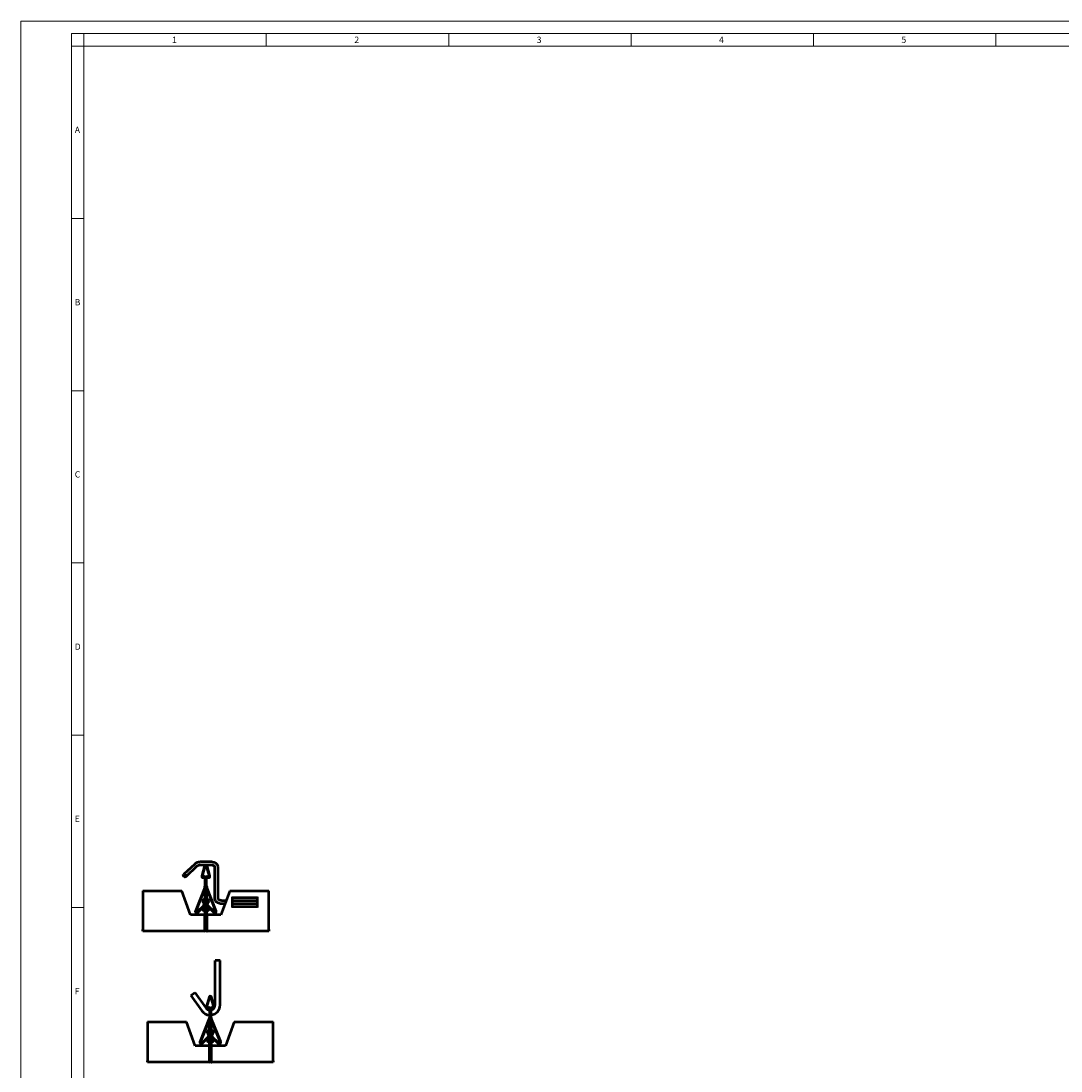
# Model space of a CAD drawing. Units: millimetres. Extents: x -18175 to 2378, y 0 to 1682.
# Drawn here: x 0 to 826, y 848 to 1682 of the extents above; entities that cross this region are included whole.
import ezdxf

# ---------------------------------------------------------------- set-up
doc = ezdxf.new("R2010")
doc.units = ezdxf.units.MM
doc.header["$LTSCALE"] = 2
doc.layers.get('0').update_dxf_attribs({"lineweight": 25})
for name, color, linetype, lineweight in [('Bruchlinie (ISO)', 7, 'Continuous', 50), ('FURAL_02_Text', 7, 'Continuous', 18), ('Rahmen (ISO)', 7, 'Continuous', 70), ('Sichtbar (ISO)', 7, 'Continuous', 50)]:
    doc.layers.add(name, color=color, linetype=linetype, lineweight=lineweight)
doc.styles.add('Notiztext (DIN)', font='isocpeur.ttf')

# ---------------------------------------------------------------- blocks, each defined once
blk = doc.blocks.new('Ränder Fural_A0')
at = {"layer": 'FURAL_02_Text'}
for p, q in [((0, 841), (1189, 841)), ((0, 0), (0, 841)), ((20, 5), (20, 836)), ((20, 836), (1184, 836)), ((25, 5), (25, 836)), ((97.44, 836), (97.44, 831)), ((169.88, 836), (169.88, 831)), ((242.31, 836), (242.31, 831)), ((314.75, 836), (314.75, 831)), ((387.19, 836), (387.19, 831)), ((20, 831), (1184, 831)), ((25, 762.58), (20, 762.58)), ((25, 694.17), (20, 694.17)), ((25, 625.75), (20, 625.75)), ((25, 557.34), (20, 557.34)), ((25, 488.92), (20, 488.92))]:
    blk.add_line(p, q, dxfattribs=at)
at = {"layer": 'Rahmen (ISO)', "char_height": 2.5, "attachment_point": 1, "style": 'Notiztext (DIN)'}
for s, insert in [('\\fArial|b0|i0;\\H2.5000;1', (60, 834.8)), ('\\fArial|b0|i0;\\H2.5000;2', (132.44, 834.8)), ('\\fArial|b0|i0;\\H2.5000;3', (204.88, 834.8)), ('\\fArial|b0|i0;\\H2.5000;4', (277.31, 834.8)), ('\\fArial|b0|i0;\\H2.5000;5', (349.75, 834.83)), ('\\fArial|b0|i0;\\H2.5000;A', (21.36, 799)), ('\\fArial|b0|i0;\\H2.5000;B', (21.36, 730.58)), ('\\fArial|b0|i0;\\H2.5000;C', (21.36, 662.17)), ('\\fArial|b0|i0;\\H2.5000;D', (21.36, 593.75)), ('\\fArial|b0|i0;\\H2.5000;E', (21.36, 525.34)), ('\\fArial|b0|i0;\\H2.5000;F', (21.36, 456.92))]:
    blk.add_mtext(s, dxfattribs=dict(at, insert=insert))

msp = doc.modelspace()

# ---------------------------------------------------------------- linework, layer by layer
at = {"layer": 'Bruchlinie (ISO)'}
msp.add_line((158.15, 935.61), (154.15, 935.61), dxfattribs=at)
at = {"layer": 'Sichtbar (ISO)'}
for p, q in [((138.04, 1012.35), (129.17, 1004.01)), ((139.75, 1010.53), (130.88, 1002.19)), ((150.3, 1014.02), (143.32, 1014.02)), ((150.3, 1011.52), (143.32, 1011.52)), ((145.85, 1010.79), (143.61, 1002.92)), ((144.18, 1002.75), (146.43, 1010.63)), ((147.2, 1010.63), (149.45, 1002.75)), ((150.02, 1002.92), (147.78, 1010.79)), ((154.05, 984.43), (154.05, 1010.28)), ((156.55, 984.44), (156.55, 1010.28)), ((145.12, 1002.3), (144.92, 1002.18)), ((145.22, 1001.66), (145.42, 1001.78)), ((146.17, 1001.35), (146.17, 994.72)), ((146.77, 994.72), (146.77, 1001.35)), ((146.87, 1001.35), (146.87, 994.72)), ((147.47, 994.72), (147.47, 1001.35)), ((148.22, 1001.78), (148.42, 1001.66)), ((148.72, 1002.18), (148.52, 1002.3)), ((146.02, 993.97), (138.5, 975.16)), ((139.06, 974.94), (146.58, 993.75)), ((147.05, 993.75), (154.57, 974.94)), ((155.13, 975.16), (147.61, 993.97)), ((96.82, 991.02), (96.82, 960.22)), ((96.82, 991.02), (127.79, 991.02)), ((134.79, 972.02), (127.79, 991.02)), ((146.22, 972.02), (146.22, 991.02)), ((146.22, 991.02), (146.82, 991.02)), ((146.82, 972.02), (146.82, 991.02)), ((146.82, 991.02), (147.42, 991.02)), ((146.82, 991.02), (146.82, 972.02)), ((147.42, 991.02), (147.42, 972.02)), ((165.84, 991.02), (158.84, 972.02)), ((165.84, 991.02), (196.82, 991.02)), ((167.84, 986.34), (167.84, 977.7)), ((187.84, 985.42), (167.84, 985.42)), ((187.84, 977.7), (187.84, 986.34)), ((196.82, 960.22), (196.82, 991.02)), ((145.23, 979.32), (140.03, 974.28)), ((140.45, 973.85), (145.65, 978.89)), ((144.22, 982.83), (144.22, 983.21)), ((144.22, 976.33), (144.22, 976.71)), ((144.6, 981.77), (145.03, 982.18)), ((144.6, 981.77), (145.26, 981.08)), ((144.81, 983.98), (144.88, 984)), ((144.81, 982.06), (144.88, 982.04)), ((144.81, 977.48), (144.88, 977.5)), ((145.7, 981.5), (145.03, 982.18)), ((148.6, 982.18), (147.94, 981.5)), ((147.98, 978.89), (153.18, 973.85)), ((148.37, 981.08), (149.03, 981.77)), ((153.6, 974.28), (148.4, 979.32)), ((149.03, 981.77), (148.6, 982.18)), ((148.82, 983.98), (148.75, 984)), ((148.82, 982.06), (148.75, 982.04)), ((148.82, 977.48), (148.75, 977.5)), ((149.42, 983.21), (149.42, 982.83)), ((149.42, 976.71), (149.42, 976.33)), ((162.96, 983.2), (160.3, 983.2)), ((162.04, 980.7), (160.3, 980.7)), ((187.84, 983.2), (167.84, 983.2)), ((187.84, 980.7), (167.84, 980.7)), ((167.84, 978.62), (187.84, 978.62)), ((167.84, 978.62), (187.84, 978.62)), ((145.79, 972.02), (134.79, 972.02)), ((144.81, 975.56), (144.88, 975.54)), ((145.79, 972.02), (145.79, 960.22)), ((146.22, 960.22), (146.22, 972.02)), ((146.82, 972.02), (146.22, 972.02)), ((146.82, 972.02), (146.82, 960.22)), ((147.42, 972.02), (146.82, 972.02)), ((146.82, 960.22), (146.82, 972.02)), ((147.42, 960.22), (147.42, 972.02)), ((158.84, 972.02), (147.84, 972.02)), ((147.84, 960.22), (147.84, 972.02)), ((148.82, 975.56), (148.75, 975.54)), ((96.82, 959.02), (96.82, 960.22)), ((146.22, 960.22), (146.82, 960.22)), ((147.42, 960.22), (146.82, 960.22)), ((196.82, 960.22), (196.82, 959.02)), ((145.62, 959.02), (96.82, 959.02)), ((196.82, 959.02), (148.02, 959.02)), ((154.15, 900.38), (154.15, 935.61)), ((158.15, 900.38), (158.15, 935.61)), ((134.86, 907.82), (138.1, 910.17)), ((138.1, 910.17), (146.92, 898.03)), ((134.86, 907.82), (143.68, 895.68)), ((149.43, 906.63), (147.19, 898.76)), ((147.76, 898.59), (150.01, 906.47)), ((150.78, 906.47), (153.02, 898.59)), ((153.6, 898.76), (151.36, 906.63)), ((148.69, 898.14), (148.49, 898.02)), ((148.79, 897.5), (148.99, 897.62)), ((149.74, 897.19), (149.74, 890.56)), ((150.34, 890.56), (150.34, 897.19)), ((150.44, 897.19), (150.44, 890.56)), ((151.04, 890.56), (151.04, 897.19)), ((151.79, 897.62), (151.99, 897.5)), ((152.29, 898.02), (152.09, 898.14)), ((100.39, 886.86), (100.39, 856.06)), ((100.39, 886.86), (131.37, 886.86)), ((138.37, 867.86), (131.37, 886.86)), ((149.6, 889.81), (142.08, 871)), ((142.64, 870.78), (150.16, 889.59)), ((149.79, 867.86), (149.79, 886.86)), ((149.79, 886.86), (150.39, 886.86)), ((150.39, 867.86), (150.39, 886.86)), ((150.39, 886.86), (150.99, 886.86)), ((150.39, 886.86), (150.39, 867.86)), ((150.63, 889.59), (158.15, 870.78)), ((150.99, 886.86), (150.99, 867.86)), ((158.71, 871), (151.19, 889.81)), ((169.42, 886.86), (162.42, 867.86)), ((169.42, 886.86), (200.39, 886.86)), ((200.39, 856.06), (200.39, 886.86)), ((147.79, 878.67), (147.79, 879.05)), ((148.18, 877.61), (148.61, 878.03)), ((148.18, 877.61), (148.84, 876.93)), ((148.39, 879.82), (148.46, 879.84)), ((148.39, 877.9), (148.46, 877.88)), ((149.27, 877.34), (148.61, 878.03)), ((152.17, 878.03), (151.51, 877.34)), ((151.95, 876.93), (152.61, 877.61)), ((152.61, 877.61), (152.17, 878.03)), ((152.4, 879.82), (152.33, 879.84)), ((152.4, 877.9), (152.33, 877.88)), ((152.99, 879.05), (152.99, 878.67)), ((149.37, 867.86), (138.37, 867.86)), ((148.81, 875.16), (143.61, 870.13)), ((144.03, 869.69), (149.23, 874.73)), ((147.79, 872.17), (147.79, 872.55)), ((148.39, 873.32), (148.46, 873.34)), ((148.39, 871.4), (148.46, 871.38)), ((149.37, 867.86), (149.37, 856.06)), ((149.79, 856.06), (149.79, 867.86)), ((150.39, 867.86), (149.79, 867.86)), ((150.39, 867.86), (150.39, 856.06)), ((150.99, 867.86), (150.39, 867.86)), ((150.39, 856.06), (150.39, 867.86)), ((150.99, 856.06), (150.99, 867.86)), ((162.42, 867.86), (151.42, 867.86)), ((151.42, 856.06), (151.42, 867.86)), ((151.56, 874.73), (156.76, 869.69)), ((157.18, 870.13), (151.97, 875.16)), ((152.4, 873.32), (152.33, 873.34)), ((152.4, 871.4), (152.33, 871.38)), ((152.99, 872.55), (152.99, 872.17)), ((100.39, 854.86), (100.39, 856.06)), ((149.19, 854.86), (100.39, 854.86)), ((149.79, 856.06), (150.39, 856.06)), ((150.99, 856.06), (150.39, 856.06)), ((200.39, 854.86), (151.59, 854.86)), ((200.39, 856.06), (200.39, 854.86))]:
    msp.add_line(p, q, dxfattribs=at)
for centre, radius, start, end in [((146.82, 1010.52), 1, 15.92426, 164.07574), ((146.82, 1010.52), 0.4, 15.92426, 164.07574), ((144.67, 1002.62), 1.1, 164.07574, 300), ((144.67, 1002.62), 0.5, 164.07574, 300), ((145.67, 1001.35), 1.1, 0, 120), ((145.67, 1001.35), 0.5, 0, 120), ((147.97, 1001.35), 1.1, 60, 180), ((147.97, 1001.35), 0.5, 60, 180), ((148.97, 1002.62), 1.1, 240, 15.92426), ((148.97, 1002.62), 0.5, 240, 15.92426), ((144.17, 994.72), 2, 338.20777, 0), ((144.17, 994.72), 2.6, 338.20777, 0), ((149.47, 994.72), 2.6, 180, 201.79223), ((149.47, 994.72), 2, 180, 201.79223), ((144.42, 985.74), 1.8, 285, 0), ((149.22, 985.74), 1.8, 180, 255), ((145.02, 983.21), 0.8, 105, 180), ((145.02, 982.83), 0.8, 180, 255), ((145.02, 976.71), 0.8, 105, 180), ((145.02, 976.33), 0.8, 180, 255), ((144.42, 980.3), 1.8, 74.97527, 75), ((144.42, 979.24), 1.8, 285, 0), ((144.37, 980.22), 1.25, 314.05337, 44.05337), ((144.42, 980.3), 1.8, 0, 56.71778), ((144.37, 980.22), 1.85, 314.05337, 44.05337), ((149.22, 980.3), 1.8, 123.28222, 180), ((149.27, 980.22), 1.85, 135.94663, 225.94663), ((149.22, 979.24), 1.8, 180, 255), ((149.27, 980.22), 1.25, 135.94663, 225.94663), ((149.22, 980.3), 1.8, 105, 105.02473), ((148.62, 983.21), 0.8, 0, 75), ((148.62, 982.83), 0.8, 285, 0), ((148.62, 976.71), 0.8, 0, 75), ((148.62, 976.33), 0.8, 285, 0), ((139.62, 974.72), 1.2, 158.20777, 314.05337), ((139.62, 974.72), 0.6, 158.20777, 314.05337), ((144.42, 973.8), 1.8, 0, 75), ((149.22, 973.8), 1.8, 105, 180), ((154.02, 974.72), 1.2, 225.94663, 21.79223), ((154.02, 974.72), 0.6, 225.94663, 21.79223), ((150.39, 906.36), 1, 15.92426, 164.07574), ((150.39, 906.36), 0.4, 15.92426, 164.07574), ((150.15, 900.38), 8, 216, 267.07312), ((150.15, 900.38), 4, 216, 264.13857), ((148.24, 898.46), 1.1, 164.07574, 300), ((148.24, 898.46), 0.5, 164.07574, 300), ((149.24, 897.19), 1.1, 0, 120), ((149.24, 897.19), 0.5, 0, 120), ((150.15, 900.38), 4, 272.7442, 274.17925), ((151.54, 897.19), 1.1, 60, 180), ((150.15, 900.38), 8, 276.39825, 0), ((151.54, 897.19), 0.5, 60, 180), ((150.15, 900.38), 4, 282.87807, 311.52193), ((152.54, 898.46), 1.1, 240, 15.92426), ((152.54, 898.46), 0.5, 240, 15.92426), ((150.15, 900.38), 4, 330.78547, 0), ((147.74, 890.56), 2, 338.20777, 0), ((147.74, 890.56), 2.6, 338.20777, 0), ((150.15, 900.38), 8, 271.37171, 272.08824), ((153.04, 890.56), 2.6, 180, 201.79223), ((153.04, 890.56), 2, 180, 201.79223), ((148.59, 879.05), 0.8, 105, 180), ((148.59, 878.67), 0.8, 180, 255), ((147.99, 881.58), 1.8, 285, 0), ((147.99, 876.14), 1.8, 74.97527, 75), ((147.94, 876.06), 1.25, 314.05337, 44.05337), ((147.99, 876.14), 1.8, 0, 56.71778), ((147.94, 876.06), 1.85, 314.05337, 44.05337), ((152.79, 881.58), 1.8, 180, 255), ((152.79, 876.14), 1.8, 123.28222, 180), ((152.84, 876.06), 1.85, 135.94663, 225.94663), ((152.84, 876.06), 1.25, 135.94663, 225.94663), ((152.79, 876.14), 1.8, 105, 105.02473), ((152.19, 879.05), 0.8, 0, 75), ((152.19, 878.67), 0.8, 285, 0), ((143.19, 870.56), 1.2, 158.20777, 314.05337), ((143.19, 870.56), 0.6, 158.20777, 314.05337), ((148.59, 872.55), 0.8, 105, 180), ((148.59, 872.17), 0.8, 180, 255), ((147.99, 875.08), 1.8, 285, 0), ((147.99, 869.64), 1.8, 0, 75), ((152.79, 875.08), 1.8, 180, 255), ((152.79, 869.64), 1.8, 105, 180), ((152.19, 872.55), 0.8, 0, 75), ((152.19, 872.17), 0.8, 285, 0), ((157.59, 870.56), 1.2, 225.94663, 21.79223), ((157.59, 870.56), 0.6, 225.94663, 21.79223)]:
    msp.add_arc(centre, radius, start, end, dxfattribs=at)
msp.add_ellipse((130.03, 1003.1), major_axis=(-0.857, 0.91), ratio=0.767281, dxfattribs=at)
for points, knots in [([(143.32, 1014.02), (142.91, 1014.02), (142.5, 1013.99), (141.7, 1013.91), (141.31, 1013.84), (140.55, 1013.67), (140.19, 1013.56), (139.5, 1013.3), (139.17, 1013.14), (138.57, 1012.79), (138.29, 1012.59), (138.04, 1012.35)], [1.570796, 1.570796, 1.570796, 1.570796, 1.787768, 1.787768, 2.004739, 2.004739, 2.221711, 2.221711, 2.438682, 2.438682, 2.655654, 2.655654, 2.655654, 2.655654]), ([(143.32, 1011.52), (143, 1011.52), (142.68, 1011.5), (142.07, 1011.43), (141.77, 1011.38), (141.22, 1011.25), (140.96, 1011.18), (140.5, 1011), (140.3, 1010.91), (139.97, 1010.71), (139.84, 1010.61), (139.75, 1010.53)], [1.570796, 1.570796, 1.570796, 1.570796, 1.787768, 1.787768, 2.004739, 2.004739, 2.221711, 2.221711, 2.438682, 2.438682, 2.655654, 2.655654, 2.655654, 2.655654]), ([(156.55, 1010.28), (156.55, 1010.63), (156.47, 1010.98), (156.19, 1011.65), (155.96, 1011.96), (155.36, 1012.59), (154.95, 1012.87), (154.03, 1013.35), (153.53, 1013.53), (152.45, 1013.82), (151.88, 1013.92), (150.97, 1014), (150.64, 1014.02), (150.3, 1014.02)], [0, 0, 0, 0, 0.21058, 0.21058, 0.449724, 0.449724, 0.763883, 0.763883, 1.078042, 1.078042, 1.392202, 1.392202, 1.570796, 1.570796, 1.570796, 1.570796]), ([(154.05, 1010.28), (154.05, 1010.28), (154.05, 1010.3), (153.97, 1010.43), (153.88, 1010.53), (153.58, 1010.75), (153.4, 1010.87), (152.92, 1011.09), (152.63, 1011.19), (151.96, 1011.36), (151.58, 1011.43), (150.9, 1011.5), (150.6, 1011.52), (150.3, 1011.52)], [0.051159, 0.051159, 0.051159, 0.051159, 0.314159, 0.314159, 0.582632, 0.582632, 0.827746, 0.827746, 1.089512, 1.089512, 1.367241, 1.367241, 1.570796, 1.570796, 1.570796, 1.570796]), ([(160.3, 980.7), (159.71, 980.7), (159.12, 980.75), (157.99, 980.93), (157.44, 981.07), (156.43, 981.43), (155.96, 981.66), (155.14, 982.23), (154.77, 982.56), (154.26, 983.34), (154.1, 983.77), (154.06, 984.29), (154.05, 984.36), (154.05, 984.43)], [1.570796, 1.570796, 1.570796, 1.570796, 1.884956, 1.884956, 2.199115, 2.199115, 2.513274, 2.513274, 2.827433, 2.827433, 3.098222, 3.098222, 3.141593, 3.141593, 3.141593, 3.141593]), ([(160.3, 983.2), (159.88, 983.2), (159.46, 983.23), (158.67, 983.35), (158.3, 983.43), (157.66, 983.64), (157.39, 983.76), (156.97, 983.99), (156.82, 984.11), (156.62, 984.29), (156.58, 984.37), (156.55, 984.43), (156.55, 984.44), (156.55, 984.44)], [1.570796, 1.570796, 1.570796, 1.570796, 1.859468, 1.859468, 2.144324, 2.144324, 2.417215, 2.417215, 2.671364, 2.671364, 2.914843, 2.914843, 3.090433, 3.090433, 3.090433, 3.090433]), ([(145.62, 959.02), (146.13, 959.02), (146.63, 959.39), (146.77, 959.89), (146.8, 959.99), (146.82, 960.11), (146.82, 960.22)], [0, 0, 0, 0, 1.290531, 1.290531, 1.290531, 1.570796, 1.570796, 1.570796, 1.570796]), ([(145.79, 960.22), (145.74, 959.7), (145.7, 959.21), (145.65, 959.07), (145.64, 959.03), (145.63, 959.02), (145.62, 959.02)], [0, 0, 0, 0, 1.290531, 1.290531, 1.290531, 1.570796, 1.570796, 1.570796, 1.570796]), ([(146.82, 960.22), (146.82, 959.7), (147.19, 959.21), (147.68, 959.07), (147.79, 959.03), (147.9, 959.02), (148.02, 959.02)], [0, 0, 0, 0, 1.290531, 1.290531, 1.290531, 1.570796, 1.570796, 1.570796, 1.570796]), ([(148.02, 959.02), (147.97, 959.02), (147.92, 959.39), (147.87, 959.89), (147.86, 959.99), (147.85, 960.11), (147.84, 960.22)], [0, 0, 0, 0, 1.290531, 1.290531, 1.290531, 1.570796, 1.570796, 1.570796, 1.570796]), ([(149.19, 854.86), (149.71, 854.86), (150.2, 855.23), (150.35, 855.73), (150.38, 855.84), (150.39, 855.95), (150.39, 856.06)], [0, 0, 0, 0, 1.290531, 1.290531, 1.290531, 1.570796, 1.570796, 1.570796, 1.570796]), ([(149.37, 856.06), (149.32, 855.54), (149.27, 855.05), (149.23, 854.91), (149.21, 854.88), (149.2, 854.86), (149.19, 854.86)], [0, 0, 0, 0, 1.290531, 1.290531, 1.290531, 1.570796, 1.570796, 1.570796, 1.570796]), ([(150.39, 856.06), (150.39, 855.54), (150.77, 855.05), (151.26, 854.91), (151.37, 854.88), (151.48, 854.86), (151.59, 854.86)], [0, 0, 0, 0, 1.290531, 1.290531, 1.290531, 1.570796, 1.570796, 1.570796, 1.570796]), ([(151.59, 854.86), (151.55, 854.86), (151.5, 855.23), (151.45, 855.73), (151.44, 855.84), (151.43, 855.95), (151.42, 856.06)], [0, 0, 0, 0, 1.290531, 1.290531, 1.290531, 1.570796, 1.570796, 1.570796, 1.570796])]:
    msp.add_open_spline(points, degree=3, knots=knots, dxfattribs=at)
for points in [[(145.73, 959.63), (146, 959.69), (146.22, 959.94), (146.22, 960.22)], [(147.9, 959.63), (147.63, 959.69), (147.42, 959.94), (147.42, 960.22)], [(149.31, 855.47), (149.58, 855.53), (149.79, 855.79), (149.79, 856.06)], [(151.48, 855.47), (151.21, 855.53), (150.99, 855.79), (150.99, 856.06)]]:
    msp.add_open_spline(points, degree=3, dxfattribs=at)

# ---------------------------------------------------------------- block references
at = {"xscale": 2, "yscale": 2, "zscale": 2}
msp.add_blockref('Ränder Fural_A0', (0, 0), dxfattribs=at)

doc.saveas('drawing.dxf')
